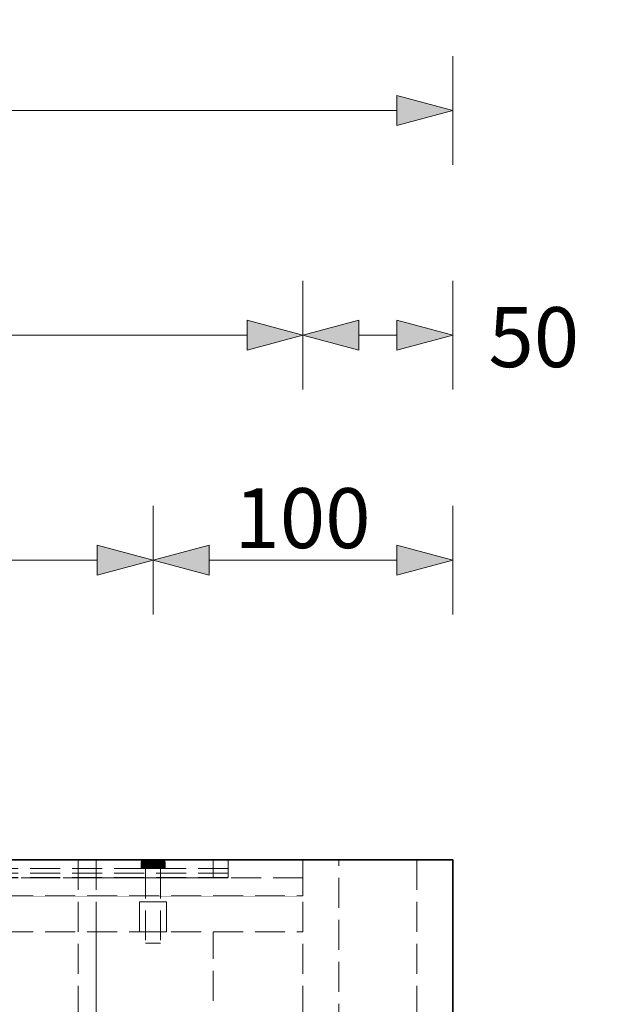
# Model space of a CAD drawing. Units: millimetres. Extents: x -43 to 3818, y -4321 to 780.
# Drawn here: x 755 to 948, y 452 to 780 of the extents above; entities that cross this region are included whole.
import ezdxf

# ---------------------------------------------------------------- set-up
doc = ezdxf.new("R2010")
doc.units = ezdxf.units.MM
doc.header["$MEASUREMENT"] = 0
doc.linetypes.add('Hidden Line', pattern=[14, 10, -4])
doc.linetypes.add('Wipeout_Contour', pattern=[1000, 0, -1000])
for name, color, linetype in [('_ BRACKET', 7, 'Continuous'), ('_ DIMENSIONS & NOTES', 7, 'Continuous'), ('_ SPLIT BATTEN', 7, 'Continuous'), ('_ STARON SOLID SURFACE', 7, 'Continuous')]:
    doc.layers.add(name, color=color, linetype=linetype)
for name, color, linetype, lineweight in [('_ BRACKET_Pen_No__101', 252, 'Continuous', 13), ('_ DIMENSIONS & NOTES_Pen_No__1', 7, 'Continuous', 13), ('_ SPLIT BATTEN_Pen_No__101', 252, 'Continuous', 13), ('_ STARON SOLID SURFACE_Pen_No__1', 7, 'Continuous', 13), ('_ STARON SOLID SURFACE_Pen_No__101', 252, 'Continuous', 13), ('_ STARON SOLID SURFACE_Pen_No__21', 7, 'Continuous', 35)]:
    doc.layers.add(name, color=color, linetype=linetype, lineweight=lineweight)
doc.styles.add('GENERATED_STYLE_1', font='Arial')
doc.dimstyles.new('GENERATED_STYLE__1', dxfattribs={"dimtxt": 20, "dimasz": 18.357488, "dimexe": 0.18, "dimexo": 0.0625, "dimgap": 0.09, "dimtad": 1, "dimtih": 1, "dimtoh": 1, "dimdec": 0, "dimzin": 0, "dimdsep": 46, "dimtxsty": 'GENERATED_STYLE_1', "dimblk": 'ARROWHEAD_5', "dimblk1": 'ARROWHEAD_5', "dimblk2": 'ARROWHEAD_5', "dimcen": 0.09, "dimse1": 1, "dimse2": 1, "dimclrd": 7, "dimclre": 7, "dimclrt": 7, "dimazin": 0, "dimtfac": 1, "dimtdec": 4, "dimtmove": 0, "dimatfit": 3, "dimfxl": 0, "dimtolj": 1, "dimtzin": 0, "dimarcsym": 0})
doc.dimstyles.new('GENERATED_STYLE__2', dxfattribs={"dimtxt": 20, "dimasz": 18.357488, "dimexe": 0.18, "dimexo": 0.0625, "dimgap": 0.09, "dimtad": 1, "dimtih": 1, "dimtoh": 1, "dimdec": 0, "dimzin": 0, "dimdsep": 46, "dimtxsty": 'GENERATED_STYLE_1', "dimblk": 'ARROWHEAD_5', "dimblk1": 'ARROWHEAD_5', "dimblk2": 'ARROWHEAD_5', "dimcen": 0.09, "dimse1": 1, "dimse2": 1, "dimclrd": 7, "dimclre": 7, "dimclrt": 7, "dimazin": 0, "dimtfac": 1, "dimtdec": 4, "dimtmove": 2, "dimatfit": 3, "dimfxl": 0, "dimtolj": 1, "dimtzin": 0, "dimarcsym": 0})
doc.dimstyles.new('GENERATED_STYLE__3', dxfattribs={"dimtxt": 20, "dimasz": 18.357488, "dimexe": 0.18, "dimexo": 0.0625, "dimgap": 0.09, "dimtad": 1, "dimdec": 0, "dimzin": 0, "dimdsep": 46, "dimtxsty": 'GENERATED_STYLE_1', "dimblk": 'ARROWHEAD_5', "dimblk1": 'ARROWHEAD_5', "dimblk2": 'ARROWHEAD_5', "dimcen": 0.09, "dimse1": 1, "dimse2": 1, "dimclrd": 7, "dimclre": 7, "dimclrt": 7, "dimazin": 0, "dimtfac": 1, "dimtdec": 4, "dimtmove": 0, "dimatfit": 3, "dimfxl": 0, "dimtolj": 1, "dimtzin": 0, "dimarcsym": 0})

# ---------------------------------------------------------------- blocks, each defined once
blk = doc.blocks.new('Slab_3', base_point=(781, 100))
at = {"layer": '_ BRACKET_Pen_No__101', "color": 252, "linetype": 'Hidden Line', "lineweight": 13, "flags": 128}
blk.add_lwpolyline([(781, 100), (820, 100), (820, 494), (781, 494)], close=True, dxfattribs=at)
blk = doc.blocks.new('Wall_5', base_point=(50, 482))
at = {"color": 254, "linetype": 'Wipeout_Contour', "lineweight": 0, "ltscale": 2922.999426}
blk.add_wipeout([(50, 476), (850, 476), (850, 488), (50, 488)], dxfattribs=at).dxf.layer = '_ STARON SOLID SURFACE'
at = {"layer": '_ STARON SOLID SURFACE_Pen_No__101', "color": 252, "linetype": 'Hidden Line', "lineweight": 13, "flags": 128}
for points in [[(850, 488), (50, 488)], [(850, 476), (850, 488)], [(50, 476), (850, 476)]]:
    blk.add_lwpolyline(points, dxfattribs=at)
blk = doc.blocks.new('Wall_6', base_point=(50, 494))
at = {"color": 254, "linetype": 'Wipeout_Contour', "lineweight": 0, "ltscale": 2958.831104}
blk.add_wipeout([(50, 488), (850, 488), (850, 500), (50, 500)], dxfattribs=at).dxf.layer = '_ STARON SOLID SURFACE'
at = {"layer": '_ STARON SOLID SURFACE_Pen_No__1', "color": 7, "linetype": 'Hidden Line', "lineweight": 13, "flags": 128}
for points in [[(850, 500), (50, 500)], [(850, 488), (850, 500)], [(50, 488), (850, 488)]]:
    blk.add_lwpolyline(points, dxfattribs=at)
blk = doc.blocks.new('Wall_8', base_point=(894, 12))
at = {"color": 254, "linetype": 'Wipeout_Contour', "lineweight": 0, "ltscale": 3836.68475}
blk.add_wipeout([(900, 12), (900, 500), (888, 500), (888, 12)], dxfattribs=at).dxf.layer = '_ STARON SOLID SURFACE'
at = {"layer": '_ STARON SOLID SURFACE_Pen_No__101', "color": 252, "linetype": 'Hidden Line', "lineweight": 13, "flags": 128}
for points in [[(900, 500), (888, 500)], [(888, 500), (888, 12)], [(900, 12), (900, 500)]]:
    blk.add_lwpolyline(points, dxfattribs=at)
blk = doc.blocks.new('Wall_9', base_point=(856, 44))
at = {"color": 254, "linetype": 'Wipeout_Contour', "lineweight": 0, "ltscale": 3697.450957}
blk.add_wipeout([(862, 50), (862, 500), (850, 500), (850, 50)], dxfattribs=at).dxf.layer = '_ STARON SOLID SURFACE'
at = {"layer": '_ STARON SOLID SURFACE_Pen_No__101', "color": 252, "linetype": 'Hidden Line', "lineweight": 13, "flags": 128}
for points in [[(862, 500), (850, 500)], [(850, 500), (850, 50)], [(862, 50), (862, 500)]]:
    blk.add_lwpolyline(points, dxfattribs=at)
blk = doc.blocks.new('Wall_13', base_point=(50, 491))
at = {"color": 254, "linetype": 'Wipeout_Contour', "lineweight": 0, "ltscale": 2949.833515}
blk.add_wipeout([(50, 488), (850, 488), (850, 494), (50, 494)], dxfattribs=at).dxf.layer = '_ STARON SOLID SURFACE'
at = {"layer": '_ STARON SOLID SURFACE_Pen_No__101', "color": 252, "linetype": 'Hidden Line', "lineweight": 13, "flags": 128}
for points in [[(850, 494), (50, 494)], [(850, 488), (850, 494)], [(50, 488), (850, 488)]]:
    blk.add_lwpolyline(points, dxfattribs=at)
blk = doc.blocks.new('Morph_9')
at = {"layer": '_ BRACKET_Pen_No__101', "color": 252, "linetype": 'Hidden Line', "lineweight": 13, "flags": 128}
for points in [[(781, 494), (781, 500)], [(781, 500), (820, 500)], [(820, 494), (820, 500)], [(781, 494), (820, 494)]]:
    blk.add_lwpolyline(points, dxfattribs=at)
blk = doc.blocks.new('Morph_11')
at = {"layer": '_ SPLIT BATTEN_Pen_No__101', "color": 252, "linetype": 'Hidden Line', "lineweight": 13, "flags": 128}
for points in [[(825, 500.2), (75, 500.2)], [(825, 500.2), (825, 497.2)], [(825, 497.2), (75, 497.2)], [(825, 497.2), (825, 494.2)], [(825, 494.2), (75, 494.2)]]:
    blk.add_lwpolyline(points, dxfattribs=at)
blk = doc.blocks.new('Morph_12')
at = {"layer": '_ SPLIT BATTEN_Pen_No__101', "color": 252, "linetype": 'Hidden Line', "lineweight": 13, "flags": 128}
for points in [[(825, 500.1), (75, 500.1)], [(825, 500.1), (825, 497.1)], [(825, 497.1), (75, 497.1)], [(825, 497.1), (825, 495.6)], [(825, 495.6), (75, 495.6)], [(825, 494.1), (75, 494.1)], [(825, 495.6), (825, 494.1)]]:
    blk.add_lwpolyline(points, dxfattribs=at)
blk = doc.blocks.new('Morph_40')
at = {"layer": '_ SPLIT BATTEN', "linetype": 'Continuous', "lineweight": 0, "true_color": 0x3f3f3f}
for points in [[(796, 499.2), (796.06, 499.2), (796.08, 499.4), (796.02, 499.4)], [(796.06, 497.2), (796.06, 499.2), (796, 499.2), (796, 497.2)], [(796.14, 499.58), (796.08, 499.58), (796.02, 499.4), (796.08, 499.4)], [(796.06, 499.2), (796.24, 499.2), (796.26, 499.4), (796.08, 499.4)], [(796.24, 499.2), (796.06, 499.2), (796.06, 497.2), (796.24, 497.2)], [(796.08, 499.58), (796.14, 499.58), (796.23, 499.76), (796.17, 499.76)], [(796.26, 499.4), (796.31, 499.58), (796.14, 499.58), (796.08, 499.4)], [(796.31, 499.58), (796.4, 499.76), (796.23, 499.76), (796.14, 499.58)], [(796.35, 499.91), (796.29, 499.91), (796.17, 499.76), (796.23, 499.76)], [(796.23, 499.76), (796.4, 499.76), (796.52, 499.91), (796.35, 499.91)], [(796.26, 499.4), (796.24, 499.2), (796.54, 499.2), (796.55, 499.4)], [(796.54, 499.2), (796.24, 499.2), (796.24, 497.2), (796.54, 497.2)], [(796.31, 499.58), (796.26, 499.4), (796.55, 499.4), (796.6, 499.58)], [(796.29, 499.91), (796.35, 499.91), (796.5, 500.03), (796.44, 500.03)], [(796.4, 499.76), (796.31, 499.58), (796.6, 499.58), (796.68, 499.76)], [(796.35, 499.91), (796.52, 499.91), (796.66, 500.03), (796.5, 500.03)], [(796.52, 499.91), (796.4, 499.76), (796.68, 499.76), (796.79, 499.91)], [(796.5, 500.03), (796.67, 500.12), (796.62, 500.12), (796.44, 500.03)], [(796.66, 500.03), (796.82, 500.12), (796.67, 500.12), (796.5, 500.03)], [(796.66, 500.03), (796.52, 499.91), (796.79, 499.91), (796.92, 500.03)], [(796.94, 499.2), (796.95, 499.4), (796.55, 499.4), (796.54, 499.2)], [(796.94, 497.2), (796.94, 499.2), (796.54, 499.2), (796.54, 497.2)], [(796.95, 499.4), (796.99, 499.58), (796.6, 499.58), (796.55, 499.4)], [(796.99, 499.58), (797.06, 499.76), (796.68, 499.76), (796.6, 499.58)], [(796.67, 500.12), (796.85, 500.18), (796.8, 500.18), (796.62, 500.12)], [(796.82, 500.12), (796.66, 500.03), (796.92, 500.03), (797.07, 500.12)], [(796.82, 500.12), (797, 500.18), (796.85, 500.18), (796.67, 500.12)], [(797.06, 499.76), (797.16, 499.91), (796.79, 499.91), (796.68, 499.76)], [(797.28, 500.03), (796.92, 500.03), (796.79, 499.91), (797.16, 499.91)], [(797.05, 500.2), (797, 500.2), (796.8, 500.18), (796.85, 500.18)], [(797, 500.18), (796.82, 500.12), (797.07, 500.12), (797.23, 500.18)], [(797.18, 500.2), (797.05, 500.2), (796.85, 500.18), (797, 500.18)], [(796.92, 500.03), (797.28, 500.03), (797.41, 500.12), (797.07, 500.12)], [(796.94, 499.2), (797.43, 499.2), (797.44, 499.4), (796.95, 499.4)], [(797.43, 497.2), (797.43, 499.2), (796.94, 499.2), (796.94, 497.2)], [(797.44, 499.4), (797.48, 499.58), (796.99, 499.58), (796.95, 499.4)], [(797.06, 499.76), (796.99, 499.58), (797.48, 499.58), (797.54, 499.76)], [(797.18, 500.2), (797, 500.18), (797.23, 500.18), (797.4, 500.2)], [(797.16, 499.91), (797.06, 499.76), (797.54, 499.76), (797.62, 499.91)], [(797.07, 500.12), (797.41, 500.12), (797.55, 500.18), (797.23, 500.18)], [(797.28, 500.03), (797.16, 499.91), (797.62, 499.91), (797.71, 500.03)], [(797.4, 500.2), (797.23, 500.18), (797.55, 500.18), (797.7, 500.2)], [(797.41, 500.12), (797.28, 500.03), (797.71, 500.03), (797.83, 500.12)], [(797.55, 500.18), (797.41, 500.12), (797.83, 500.12), (797.95, 500.18)], [(797.44, 499.4), (797.43, 499.2), (798, 499.2), (798.01, 499.4)], [(797.43, 497.2), (798, 497.2), (798, 499.2), (797.43, 499.2)], [(797.48, 499.58), (797.44, 499.4), (798.01, 499.4), (798.04, 499.58)], [(797.48, 499.58), (798.04, 499.58), (798.08, 499.76), (797.54, 499.76)], [(797.54, 499.76), (798.08, 499.76), (798.15, 499.91), (797.62, 499.91)], [(797.55, 500.18), (797.95, 500.18), (798.07, 500.2), (797.7, 500.2)], [(798.22, 500.03), (797.71, 500.03), (797.62, 499.91), (798.15, 499.91)], [(797.71, 500.03), (798.22, 500.03), (798.31, 500.12), (797.83, 500.12)], [(798.31, 500.12), (798.4, 500.18), (797.95, 500.18), (797.83, 500.12)], [(798.4, 500.18), (798.5, 500.2), (798.07, 500.2), (797.95, 500.18)], [(798.63, 499.2), (798.64, 499.4), (798.01, 499.4), (798, 499.2)], [(798.63, 497.2), (798.63, 499.2), (798, 499.2), (798, 497.2)], [(798.64, 499.4), (798.66, 499.58), (798.04, 499.58), (798.01, 499.4)], [(798.66, 499.58), (798.69, 499.76), (798.08, 499.76), (798.04, 499.58)], [(798.08, 499.76), (798.69, 499.76), (798.73, 499.91), (798.15, 499.91)], [(798.22, 500.03), (798.15, 499.91), (798.73, 499.91), (798.78, 500.03)], [(798.22, 500.03), (798.78, 500.03), (798.84, 500.12), (798.31, 500.12)], [(798.84, 500.12), (798.91, 500.18), (798.4, 500.18), (798.31, 500.12)], [(798.91, 500.18), (798.97, 500.2), (798.5, 500.2), (798.4, 500.18)], [(798.63, 499.2), (799.31, 499.2), (799.31, 499.4), (798.64, 499.4)], [(799.31, 499.2), (798.63, 499.2), (798.63, 497.2), (799.31, 497.2)], [(798.64, 499.4), (799.31, 499.4), (799.32, 499.58), (798.66, 499.58)], [(799.32, 499.58), (799.33, 499.76), (798.69, 499.76), (798.66, 499.58)], [(798.73, 499.91), (798.69, 499.76), (799.33, 499.76), (799.36, 499.91)], [(799.36, 499.91), (799.38, 500.03), (798.78, 500.03), (798.73, 499.91)], [(798.78, 500.03), (799.38, 500.03), (799.41, 500.12), (798.84, 500.12)], [(798.84, 500.12), (799.41, 500.12), (799.45, 500.18), (798.91, 500.18)], [(798.91, 500.18), (799.45, 500.18), (799.48, 500.2), (798.97, 500.2)], [(799.31, 499.4), (800, 499.4), (800, 499.58), (799.32, 499.58)], [(799.31, 499.2), (800, 499.2), (800, 499.4), (799.31, 499.4)], [(800, 499.2), (799.31, 499.2), (799.31, 497.2), (800, 497.2)], [(799.32, 499.58), (800, 499.58), (800, 499.76), (799.33, 499.76)], [(799.33, 499.76), (800, 499.76), (800, 499.91), (799.36, 499.91)], [(799.36, 499.91), (800, 499.91), (800, 500.03), (799.38, 500.03)], [(799.38, 500.03), (800, 500.03), (800, 500.12), (799.41, 500.12)], [(799.41, 500.12), (800, 500.12), (800, 500.18), (799.45, 500.18)], [(799.45, 500.18), (800, 500.18), (800, 500.2), (799.48, 500.2)], [(800, 500.18), (800.55, 500.18), (800.52, 500.2), (800, 500.2)], [(800, 500.18), (800, 500.12), (800.59, 500.12), (800.55, 500.18)], [(800, 500.03), (800.62, 500.03), (800.59, 500.12), (800, 500.12)], [(800, 499.91), (800.64, 499.91), (800.62, 500.03), (800, 500.03)], [(800, 499.76), (800.67, 499.76), (800.64, 499.91), (800, 499.91)], [(800, 499.58), (800.68, 499.58), (800.67, 499.76), (800, 499.76)], [(800, 499.4), (800.69, 499.4), (800.68, 499.58), (800, 499.58)], [(800.69, 499.2), (800.69, 499.4), (800, 499.4), (800, 499.2)], [(800.69, 499.2), (800, 499.2), (800, 497.2), (800.69, 497.2)], [(800.55, 500.18), (801.09, 500.18), (801.03, 500.2), (800.52, 500.2)], [(801.09, 500.18), (800.55, 500.18), (800.59, 500.12), (801.16, 500.12)], [(801.16, 500.12), (800.59, 500.12), (800.62, 500.03), (801.22, 500.03)], [(800.64, 499.91), (801.27, 499.91), (801.22, 500.03), (800.62, 500.03)], [(800.67, 499.76), (801.31, 499.76), (801.27, 499.91), (800.64, 499.91)], [(801.34, 499.58), (801.31, 499.76), (800.67, 499.76), (800.68, 499.58)], [(801.36, 499.4), (801.34, 499.58), (800.68, 499.58), (800.69, 499.4)], [(801.37, 499.2), (801.36, 499.4), (800.69, 499.4), (800.69, 499.2)], [(801.37, 497.2), (801.37, 499.2), (800.69, 499.2), (800.69, 497.2)], [(801.6, 500.18), (801.5, 500.2), (801.03, 500.2), (801.09, 500.18)], [(801.69, 500.12), (801.6, 500.18), (801.09, 500.18), (801.16, 500.12)], [(801.69, 500.12), (801.16, 500.12), (801.22, 500.03), (801.78, 500.03)], [(801.78, 500.03), (801.22, 500.03), (801.27, 499.91), (801.85, 499.91)], [(801.85, 499.91), (801.27, 499.91), (801.31, 499.76), (801.92, 499.76)], [(801.31, 499.76), (801.34, 499.58), (801.96, 499.58), (801.92, 499.76)], [(801.36, 499.4), (801.99, 499.4), (801.96, 499.58), (801.34, 499.58)], [(801.37, 499.2), (802, 499.2), (801.99, 499.4), (801.36, 499.4)], [(802, 499.2), (801.37, 499.2), (801.37, 497.2), (802, 497.2)], [(801.5, 500.2), (801.6, 500.18), (802.05, 500.18), (801.93, 500.2)], [(801.6, 500.18), (801.69, 500.12), (802.17, 500.12), (802.05, 500.18)], [(801.69, 500.12), (801.78, 500.03), (802.29, 500.03), (802.17, 500.12)], [(801.85, 499.91), (802.38, 499.91), (802.29, 500.03), (801.78, 500.03)], [(802.38, 499.91), (801.85, 499.91), (801.92, 499.76), (802.46, 499.76)], [(802.46, 499.76), (801.92, 499.76), (801.96, 499.58), (802.52, 499.58)], [(802.05, 500.18), (802.45, 500.18), (802.3, 500.2), (801.93, 500.2)], [(802.52, 499.58), (801.96, 499.58), (801.99, 499.4), (802.56, 499.4)], [(801.99, 499.4), (802, 499.2), (802.57, 499.2), (802.56, 499.4)], [(802, 497.2), (802.57, 497.2), (802.57, 499.2), (802, 499.2)], [(802.45, 500.18), (802.05, 500.18), (802.17, 500.12), (802.59, 500.12)], [(802.59, 500.12), (802.17, 500.12), (802.29, 500.03), (802.72, 500.03)], [(802.72, 500.03), (802.29, 500.03), (802.38, 499.91), (802.84, 499.91)], [(802.3, 500.2), (802.45, 500.18), (802.77, 500.18), (802.6, 500.2)], [(802.38, 499.91), (802.46, 499.76), (802.93, 499.76), (802.84, 499.91)], [(802.45, 500.18), (802.59, 500.12), (802.93, 500.12), (802.77, 500.18)], [(802.46, 499.76), (802.52, 499.58), (803.01, 499.58), (802.93, 499.76)], [(802.52, 499.58), (802.56, 499.4), (803.05, 499.4), (803.01, 499.58)], [(802.57, 499.2), (803.06, 499.2), (803.05, 499.4), (802.56, 499.4)], [(802.57, 499.2), (802.57, 497.2), (803.06, 497.2), (803.06, 499.2)], [(802.59, 500.12), (802.72, 500.03), (803.08, 500.03), (802.93, 500.12)], [(802.82, 500.2), (802.6, 500.2), (802.77, 500.18), (803, 500.18)], [(802.84, 499.91), (803.21, 499.91), (803.08, 500.03), (802.72, 500.03)], [(802.77, 500.18), (802.93, 500.12), (803.18, 500.12), (803, 500.18)], [(803, 500.18), (803.15, 500.18), (802.95, 500.2), (802.82, 500.2)], [(803.32, 499.76), (803.21, 499.91), (802.84, 499.91), (802.93, 499.76)], [(802.93, 500.12), (803.08, 500.03), (803.34, 500.03), (803.18, 500.12)], [(802.93, 499.76), (803.01, 499.58), (803.4, 499.58), (803.32, 499.76)], [(803.15, 500.18), (803.19, 500.18), (803, 500.2), (802.95, 500.2)], [(803.18, 500.12), (803.33, 500.12), (803.15, 500.18), (803, 500.18)], [(803.01, 499.58), (803.05, 499.4), (803.45, 499.4), (803.4, 499.58)], [(803.05, 499.4), (803.06, 499.2), (803.46, 499.2), (803.45, 499.4)], [(803.06, 499.2), (803.06, 497.2), (803.46, 497.2), (803.46, 499.2)], [(803.08, 500.03), (803.21, 499.91), (803.48, 499.91), (803.34, 500.03)], [(803.33, 500.12), (803.38, 500.12), (803.19, 500.18), (803.15, 500.18)], [(803.34, 500.03), (803.5, 500.03), (803.33, 500.12), (803.18, 500.12)], [(803.21, 499.91), (803.32, 499.76), (803.6, 499.76), (803.48, 499.91)], [(803.6, 499.76), (803.32, 499.76), (803.4, 499.58), (803.69, 499.58)], [(803.33, 500.12), (803.5, 500.03), (803.56, 500.03), (803.38, 500.12)], [(803.48, 499.91), (803.65, 499.91), (803.5, 500.03), (803.34, 500.03)], [(803.69, 499.58), (803.4, 499.58), (803.45, 499.4), (803.74, 499.4)], [(803.74, 499.4), (803.45, 499.4), (803.46, 499.2), (803.76, 499.2)], [(803.46, 497.2), (803.76, 497.2), (803.76, 499.2), (803.46, 499.2)], [(803.6, 499.76), (803.77, 499.76), (803.65, 499.91), (803.48, 499.91)], [(803.65, 499.91), (803.71, 499.91), (803.56, 500.03), (803.5, 500.03)], [(803.6, 499.76), (803.69, 499.58), (803.86, 499.58), (803.77, 499.76)], [(803.65, 499.91), (803.77, 499.76), (803.83, 499.76), (803.71, 499.91)], [(803.74, 499.4), (803.92, 499.4), (803.86, 499.58), (803.69, 499.58)], [(803.76, 499.2), (803.94, 499.2), (803.92, 499.4), (803.74, 499.4)], [(803.94, 499.2), (803.76, 499.2), (803.76, 497.2), (803.94, 497.2)], [(803.77, 499.76), (803.86, 499.58), (803.92, 499.58), (803.83, 499.76)], [(803.92, 499.4), (803.98, 499.4), (803.92, 499.58), (803.86, 499.58)], [(803.94, 499.2), (804, 499.2), (803.98, 499.4), (803.92, 499.4)], [(803.94, 499.2), (803.94, 497.2), (804, 497.2), (804, 499.2)]]:
    blk.add_hatch(color=49, dxfattribs=at).paths.add_polyline_path(points)
at = {"layer": '_ SPLIT BATTEN_Pen_No__101', "color": 252, "linetype": 'Continuous', "lineweight": 13, "flags": 128}
for points in [[(797, 500.2), (796.8, 500.18), (796.62, 500.12), (796.44, 500.03), (796.29, 499.91), (796.17, 499.76), (796.08, 499.58), (796.02, 499.4), (796, 499.2), (796, 497.2)], [(796, 499.2), (796.06, 499.2), (796.24, 499.2), (796.54, 499.2), (796.94, 499.2), (797.43, 499.2), (798, 499.2), (798.63, 499.2), (799.31, 499.2), (800, 499.2), (800.69, 499.2), (801.37, 499.2), (802, 499.2), (802.57, 499.2), (803.06, 499.2), (803.46, 499.2), (803.76, 499.2), (803.94, 499.2), (804, 499.2)], [(797, 500.2), (797.05, 500.2), (797.18, 500.2), (797.4, 500.2), (797.7, 500.2), (798.07, 500.2), (798.5, 500.2), (798.97, 500.2), (799.48, 500.2), (800, 500.2), (800.52, 500.2), (801.03, 500.2), (801.5, 500.2), (801.93, 500.2), (802.3, 500.2), (802.6, 500.2), (802.82, 500.2), (802.95, 500.2), (803, 500.2)], [(803, 500.2), (803.19, 500.18), (803.38, 500.12), (803.56, 500.03), (803.71, 499.91), (803.83, 499.76), (803.92, 499.58), (803.98, 499.4), (804, 499.2), (804, 497.2)], [(796, 497.2), (796.06, 497.2), (796.24, 497.2), (796.54, 497.2), (796.94, 497.2), (797.43, 497.2), (798, 497.2), (798.63, 497.2), (799.31, 497.2), (800, 497.2), (800.69, 497.2), (801.37, 497.2), (802, 497.2), (802.57, 497.2), (803.06, 497.2), (803.46, 497.2), (803.76, 497.2), (803.94, 497.2), (804, 497.2)]]:
    blk.add_lwpolyline(points, dxfattribs=at)
blk = doc.blocks.new('Morph_41')
at = {"layer": '_ SPLIT BATTEN_Pen_No__101', "color": 252, "linetype": 'Hidden Line', "lineweight": 13, "flags": 128}
for points in [[(802.5, 497.2), (802.42, 497.2), (802.27, 497.2), (802.06, 497.2), (801.77, 497.2), (801.44, 497.2), (801.06, 497.2), (800.65, 497.2), (800.22, 497.2), (800, 497.2), (799.78, 497.2), (799.35, 497.2), (798.94, 497.2), (798.56, 497.2), (798.23, 497.2), (797.94, 497.2), (797.73, 497.2), (797.58, 497.2), (797.5, 497.2)], [(797.5, 497.2), (797.5, 472.2)], [(802.5, 497.2), (802.5, 472.2)], [(802.5, 472.2), (802.42, 472.2), (802.27, 472.2), (802.06, 472.2), (801.77, 472.2), (801.44, 472.2), (801.06, 472.2), (800.65, 472.2), (800.22, 472.2), (800, 472.2), (799.78, 472.2), (799.35, 472.2), (798.94, 472.2), (798.56, 472.2), (798.23, 472.2), (797.94, 472.2), (797.73, 472.2), (797.58, 472.2), (797.5, 472.2)]]:
    blk.add_lwpolyline(points, dxfattribs=at)
blk = doc.blocks.new('Morph_42')
at = {"layer": '_ SPLIT BATTEN_Pen_No__101', "color": 252, "linetype": 'Hidden Line', "lineweight": 13, "flags": 128}
for points in [[(795.5, 486), (795.64, 486), (795.91, 486), (796.3, 486), (796.81, 486), (797.41, 486), (798.09, 486), (798.83, 486), (799.61, 486), (800, 486), (800.39, 486), (801.17, 486), (801.91, 486), (802.59, 486), (803.19, 486), (803.7, 486), (804.09, 486), (804.36, 486), (804.5, 486)], [(795.5, 476), (795.5, 486)], [(804.5, 476), (804.5, 486)], [(795.5, 476), (795.64, 476), (795.91, 476), (796.3, 476), (796.81, 476), (797.41, 476), (798.09, 476), (798.83, 476), (799.61, 476), (800, 476), (800.39, 476), (801.17, 476), (801.91, 476), (802.59, 476), (803.19, 476), (803.7, 476), (804.09, 476), (804.36, 476), (804.5, 476)]]:
    blk.add_lwpolyline(points, dxfattribs=at)
blk = doc.blocks.new('Morph_403')
at = {"layer": '_ BRACKET_Pen_No__101', "color": 252, "linetype": 'Hidden Line', "lineweight": 13, "flags": 128}
for points in [[(775, 500), (781, 500)], [(775, 500), (775, 100)], [(781, 500), (781, 100)]]:
    blk.add_lwpolyline(points, dxfattribs=at)
blk = doc.blocks.new('*D970')
at = {"layer": '_ DIMENSIONS & NOTES_Pen_No__1', "linetype": 'Continuous', "lineweight": 13}
for points in [[(0, 750), (18.66, 745), (18.66, 755)], [(900, 750), (881.34, 755), (881.34, 745)]]:
    blk.add_hatch(color=7, dxfattribs=at).paths.add_polyline_path(points)
at = {"layer": '_ DIMENSIONS & NOTES_Pen_No__1', "color": 7, "linetype": 'Continuous', "lineweight": 13}
for p, q in [((0, 731.88), (0, 768.12)), ((900, 731.88), (900, 768.12)), ((0, 750), (18.66, 755)), ((18.66, 755), (18.66, 745)), ((900, 750), (881.34, 755)), ((881.34, 745), (881.34, 755)), ((0, 750), (18.66, 745)), ((18.66, 750), (881.34, 750)), ((900, 750), (881.34, 745))]:
    blk.add_line(p, q, dxfattribs=at)
at = {"layer": '_ DIMENSIONS & NOTES_Pen_No__1', "color": 7, "lineweight": 13, "insert": (427.12, 754), "char_height": 20, "attachment_point": 7, "style": 'GENERATED_STYLE_1'}
blk.add_mtext('\\A1;{\\pql;\\fArial|b0|i0|c0|p34;900}', dxfattribs=at)
blk = doc.blocks.new('ARROWHEAD_5')
at = {"linetype": 'Continuous', "lineweight": 0}
blk.add_hatch(color=0, dxfattribs=at).paths.add_polyline_path([(-1, 0.2679), (0, 0), (-1, -0.2679)])
at = {"color": 0, "linetype": 'Continuous', "lineweight": 0}
blk.add_line((0, 0), (-1, 0), dxfattribs=at)
blk = doc.blocks.new('*D973')
at = {"layer": '_ DIMENSIONS & NOTES_Pen_No__1', "linetype": 'Continuous', "lineweight": 13}
for points in [[(50, 675), (31.34, 680), (31.34, 670)], [(50, 675), (68.66, 670), (68.66, 680)], [(850, 675), (831.34, 680), (831.34, 670)], [(850, 675), (868.66, 670), (868.66, 680)]]:
    blk.add_hatch(color=7, dxfattribs=at).paths.add_polyline_path(points)
at = {"layer": '_ DIMENSIONS & NOTES_Pen_No__1', "color": 7, "linetype": 'Continuous', "lineweight": 13}
for p, q in [((50, 656.88), (50, 693.12)), ((850, 656.88), (850, 693.12)), ((50, 675), (31.34, 680)), ((50, 675), (68.66, 680)), ((68.66, 680), (68.66, 670)), ((850, 675), (831.34, 680)), ((831.34, 670), (831.34, 680)), ((50, 675), (31.34, 670)), ((50, 675), (68.66, 670)), ((68.66, 675), (831.34, 675)), ((850, 675), (831.34, 670))]:
    blk.add_line(p, q, dxfattribs=at)
at = {"layer": '_ DIMENSIONS & NOTES_Pen_No__1', "color": 7, "lineweight": 13, "insert": (427.12, 679), "char_height": 20, "attachment_point": 7, "style": 'GENERATED_STYLE_1'}
blk.add_mtext('\\A1;{\\pql;\\fArial|b0|i0|c0|p34;800}', dxfattribs=at)
blk = doc.blocks.new('*D974')
at = {"layer": '_ DIMENSIONS & NOTES_Pen_No__1', "linetype": 'Continuous', "lineweight": 13}
for points in [[(850, 675), (831.34, 680), (831.34, 670)], [(850, 675), (868.66, 670), (868.66, 680)], [(900, 675), (881.34, 680), (881.34, 670)]]:
    blk.add_hatch(color=7, dxfattribs=at).paths.add_polyline_path(points)
at = {"layer": '_ DIMENSIONS & NOTES_Pen_No__1', "color": 7, "linetype": 'Continuous', "lineweight": 13}
for p, q in [((850, 656.88), (850, 693.12)), ((900, 656.88), (900, 693.12)), ((850, 675), (868.66, 680)), ((868.66, 680), (868.66, 670)), ((900, 675), (881.34, 680)), ((881.34, 670), (881.34, 680)), ((850, 675), (868.66, 670)), ((868.66, 675), (881.34, 675)), ((900, 675), (881.34, 670))]:
    blk.add_line(p, q, dxfattribs=at)
at = {"layer": '_ DIMENSIONS & NOTES_Pen_No__1', "color": 7, "lineweight": 13, "insert": (911.87, 664.37), "char_height": 20, "attachment_point": 7, "style": 'GENERATED_STYLE_1'}
blk.add_mtext('\\A1;{\\pql;\\fArial|b0|i0|c0|p34;50}', dxfattribs=at)
blk = doc.blocks.new('*D975')
at = {"layer": '_ DIMENSIONS & NOTES_Pen_No__1', "linetype": 'Continuous', "lineweight": 13}
for points in [[(1150, 500), (1145, 481.34), (1155, 481.34)], [(1150, 0), (1155, 18.66), (1145, 18.66)]]:
    blk.add_hatch(color=7, dxfattribs=at).paths.add_polyline_path(points)
at = {"layer": '_ DIMENSIONS & NOTES_Pen_No__1', "color": 7, "linetype": 'Continuous', "lineweight": 13}
for p, q in [((1168.12, 500), (1131.88, 500)), ((1150, 500), (1145, 481.34)), ((1150, 500), (1155, 481.34)), ((1155, 481.34), (1145, 481.34)), ((1150, 18.66), (1150, 481.34)), ((1150, 0), (1145, 18.66)), ((1145, 18.66), (1155, 18.66)), ((1150, 0), (1155, 18.66)), ((1168.12, 0), (1131.88, 0))]:
    blk.add_line(p, q, dxfattribs=at)
at = {"layer": '_ DIMENSIONS & NOTES_Pen_No__1', "color": 7, "lineweight": 13, "insert": (1146, 227.12), "char_height": 20, "attachment_point": 7, "rotation": 90, "style": 'GENERATED_STYLE_1'}
blk.add_mtext('\\A1;{\\pql;\\fArial|b0|i0|c0|p34;500}', dxfattribs=at)
blk = doc.blocks.new('*D978')
at = {"layer": '_ DIMENSIONS & NOTES_Pen_No__1', "linetype": 'Continuous', "lineweight": 13}
for points in [[(1075, 500), (1070, 481.34), (1080, 481.34)], [(1075, 380), (1080, 398.66), (1070, 398.66)], [(1075, 380), (1070, 361.34), (1080, 361.34)]]:
    blk.add_hatch(color=7, dxfattribs=at).paths.add_polyline_path(points)
at = {"layer": '_ DIMENSIONS & NOTES_Pen_No__1', "color": 7, "linetype": 'Continuous', "lineweight": 13}
for p, q in [((1093.12, 500), (1056.88, 500)), ((1075, 500), (1070, 481.34)), ((1075, 500), (1080, 481.34)), ((1080, 481.34), (1070, 481.34)), ((1075, 398.66), (1075, 481.34)), ((1075, 380), (1070, 398.66)), ((1070, 398.66), (1080, 398.66)), ((1075, 380), (1080, 398.66)), ((1093.12, 380), (1056.88, 380))]:
    blk.add_line(p, q, dxfattribs=at)
at = {"layer": '_ DIMENSIONS & NOTES_Pen_No__1', "color": 7, "lineweight": 13, "insert": (1071, 417.12), "char_height": 20, "attachment_point": 7, "rotation": 90, "style": 'GENERATED_STYLE_1'}
blk.add_mtext('\\A1;{\\pql;\\fArial|b0|i0|c0|p34;120}', dxfattribs=at)
blk = doc.blocks.new('*D982')
at = {"layer": '_ DIMENSIONS & NOTES_Pen_No__1', "linetype": 'Continuous', "lineweight": 13}
for points in [[(100, 600), (81.34, 605), (81.34, 595)], [(100, 600), (118.66, 595), (118.66, 605)], [(800, 600), (781.34, 605), (781.34, 595)], [(800, 600), (818.66, 595), (818.66, 605)]]:
    blk.add_hatch(color=7, dxfattribs=at).paths.add_polyline_path(points)
at = {"layer": '_ DIMENSIONS & NOTES_Pen_No__1', "color": 7, "linetype": 'Continuous', "lineweight": 13}
for p, q in [((100, 581.88), (100, 618.12)), ((800, 581.88), (800, 618.12)), ((100, 600), (118.66, 605)), ((118.66, 605), (118.66, 595)), ((800, 600), (781.34, 605)), ((781.34, 595), (781.34, 605)), ((100, 600), (118.66, 595)), ((118.66, 600), (781.34, 600)), ((800, 600), (781.34, 595))]:
    blk.add_line(p, q, dxfattribs=at)
at = {"layer": '_ DIMENSIONS & NOTES_Pen_No__1', "color": 7, "lineweight": 13, "insert": (427.12, 604), "char_height": 20, "attachment_point": 7, "style": 'GENERATED_STYLE_1'}
blk.add_mtext('\\A1;{\\pql;\\fArial|b0|i0|c0|p34;700}', dxfattribs=at)
blk = doc.blocks.new('*D983')
at = {"layer": '_ DIMENSIONS & NOTES_Pen_No__1', "linetype": 'Continuous', "lineweight": 13}
for points in [[(800, 600), (781.34, 605), (781.34, 595)], [(800, 600), (818.66, 595), (818.66, 605)], [(900, 600), (881.34, 605), (881.34, 595)]]:
    blk.add_hatch(color=7, dxfattribs=at).paths.add_polyline_path(points)
at = {"layer": '_ DIMENSIONS & NOTES_Pen_No__1', "color": 7, "linetype": 'Continuous', "lineweight": 13}
for p, q in [((800, 581.88), (800, 618.12)), ((900, 581.88), (900, 618.12)), ((800, 600), (818.66, 605)), ((818.66, 605), (818.66, 595)), ((900, 600), (881.34, 605)), ((881.34, 595), (881.34, 605)), ((800, 600), (818.66, 595)), ((818.66, 600), (881.34, 600)), ((900, 600), (881.34, 595))]:
    blk.add_line(p, q, dxfattribs=at)
at = {"layer": '_ DIMENSIONS & NOTES_Pen_No__1', "color": 7, "lineweight": 13, "insert": (827.12, 604), "char_height": 20, "attachment_point": 7, "style": 'GENERATED_STYLE_1'}
blk.add_mtext('\\A1;{\\pql;\\fArial|b0|i0|c0|p34;100}', dxfattribs=at)
blk = doc.blocks.new('Slab_133')
at = {"layer": '_ STARON SOLID SURFACE_Pen_No__21', "color": 7, "linetype": 'Continuous', "lineweight": 35, "flags": 128}
blk.add_lwpolyline([(0, 0), (900, 0), (900, 500), (850, 500), (0, 500)], close=True, dxfattribs=at)

msp = doc.modelspace()

# ---------------------------------------------------------------- block references
at = {"layer": '_ BRACKET', "color": 252, "linetype": 'Hidden Line', "lineweight": 13}
msp.add_blockref('Slab_3', (781, 100), dxfattribs=at)
at = {"layer": '_ STARON SOLID SURFACE', "color": 7, "lineweight": 13}
msp.add_blockref('Wall_8', (894, 12), dxfattribs=at)

# ---------------------------------------------------------------- next in the draw order: block references
at = {"layer": '_ STARON SOLID SURFACE', "color": 7, "lineweight": 35}
msp.add_blockref('Wall_5', (50, 482), dxfattribs=at)

# ---------------------------------------------------------------- next in the draw order: dimensions: what is measured, and where the dimension line sits
at = {"layer": '_ DIMENSIONS & NOTES', "color": 7, "linetype": 'Continuous', "lineweight": 13}
dim = msp.add_linear_dim(base=(1150, 500), p1=(900, 0), p2=(900, 500), angle=90, dimstyle='GENERATED_STYLE__3', dxfattribs=at)
dim.commit()
dim.dimension.update_dxf_attribs({"geometry": '*D975', "text_midpoint": (1136, 250.67), "dimtype": 160, "text_rotation": 90})

# ---------------------------------------------------------------- next in the draw order: block references
at = {"layer": '_ SPLIT BATTEN', "linetype": 'Continuous', "lineweight": 0}
msp.add_blockref('Morph_42', (0, 0), dxfattribs=at)
at = {"layer": '_ STARON SOLID SURFACE', "color": 7, "lineweight": 35}
msp.add_blockref('Wall_6', (50, 494), dxfattribs=at)

# ---------------------------------------------------------------- next in the draw order: block references
at = {"layer": '_ SPLIT BATTEN', "linetype": 'Continuous', "lineweight": 0}
msp.add_blockref('Morph_40', (0, 0), dxfattribs=at)
at = {"layer": '_ STARON SOLID SURFACE', "color": 7, "lineweight": 13}
msp.add_blockref('Wall_9', (856, 44), dxfattribs=at)

# ---------------------------------------------------------------- next in the draw order: block references
at = {"layer": '_ STARON SOLID SURFACE', "color": 7, "lineweight": 35}
msp.add_blockref('Wall_13', (50, 491), dxfattribs=at)

# ---------------------------------------------------------------- next in the draw order: dimensions: what is measured, and where the dimension line sits
at = {"layer": '_ DIMENSIONS & NOTES', "color": 7, "linetype": 'Continuous', "lineweight": 13}
for base, p1, p2, dimstyle, picture, middle in [((900, 750), (0, 500), (900, 500), 'GENERATED_STYLE__1', '*D970', (450.67, 764)), ((850, 675), (50, 500), (850, 500), 'GENERATED_STYLE__1', '*D973', (450.67, 689)), ((900, 675), (850, 500), (900, 500), 'GENERATED_STYLE__2', '*D974', (927.57, 674.37))]:
    dim = msp.add_linear_dim(base=base, p1=p1, p2=p2, dimstyle=dimstyle, dxfattribs=at)
    dim.commit()
    dim.dimension.update_dxf_attribs({"geometry": picture, "text_midpoint": middle, "dimtype": 160})

# ---------------------------------------------------------------- next in the draw order: block references
at = {"layer": '_ BRACKET', "linetype": 'Continuous', "lineweight": 0}
for name in ['Morph_403', 'Morph_9']:
    msp.add_blockref(name, (0, 0), dxfattribs=at)
at = {"layer": '_ SPLIT BATTEN', "linetype": 'Continuous', "lineweight": 0}
for name in ['Morph_11', 'Morph_12', 'Morph_41']:
    msp.add_blockref(name, (0, 0), dxfattribs=at)
at = {"layer": '_ STARON SOLID SURFACE', "color": 7, "linetype": 'Continuous', "lineweight": 35}
msp.add_blockref('Slab_133', (0, 0), dxfattribs=at)

# ---------------------------------------------------------------- next in the draw order: dimensions: what is measured, and where the dimension line sits
at = {"layer": '_ DIMENSIONS & NOTES', "color": 7, "linetype": 'Continuous', "lineweight": 13}
for base, p1, p2, picture, middle in [((800, 600), (100, 50), (800, 50), '*D982', (450.67, 614)), ((900, 600), (800, 50), (900, 500), '*D983', (850.67, 614))]:
    dim = msp.add_linear_dim(base=base, p1=p1, p2=p2, dimstyle='GENERATED_STYLE__1', dxfattribs=at)
    dim.commit()
    dim.dimension.update_dxf_attribs({"geometry": picture, "text_midpoint": middle, "dimtype": 160})
dim = msp.add_linear_dim(base=(1075, 500), p1=(850, 380), p2=(900, 500), angle=90, dimstyle='GENERATED_STYLE__3', dxfattribs=at)
dim.commit()
dim.dimension.update_dxf_attribs({"geometry": '*D978', "text_midpoint": (1061, 440.67), "dimtype": 160, "text_rotation": 90})

doc.saveas('drawing.dxf')
